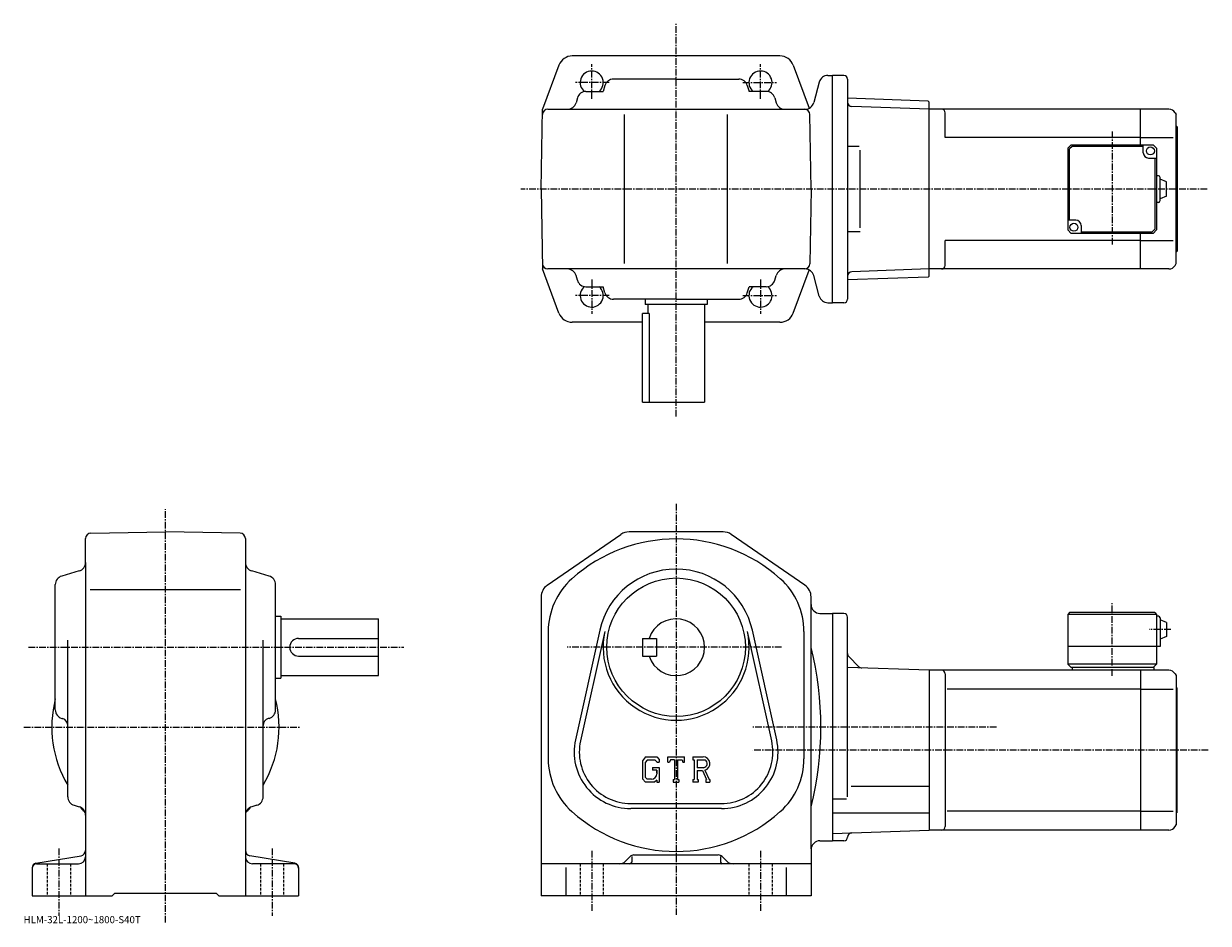
# Model space of a CAD drawing. Extents: x 3 to 670, y 9 to 516.
import ezdxf

# ---------------------------------------------------------------- set-up
doc = ezdxf.new("R2010")
doc.units = 0
doc.header["$LTSCALE"] = 3
doc.linetypes.add('CENTER', pattern=[2, 1.25, -0.25, 0.25, -0.25])
doc.linetypes.add('DASHED', pattern=[0.75, 0.5, -0.25])
doc.layers.get('0').update_dxf_attribs({"linetype": 'CONTINUOUS'})
doc.styles.get("Standard").update_dxf_attribs({"font": 'txt', "bigfont": 'BIGFONT'})

msp = doc.modelspace()

# ---------------------------------------------------------------- linework, layer by layer
at = {"linetype": 'CENTER'}
for p, q in [((370.336121, 294.429169), (370.336121, 515.657471)), ((322.836121, 473.339325), (322.836121, 492.839325)), ((417.836121, 473.339325), (417.836121, 492.839325)), ((332.712463, 482.491669), (313.774963, 482.491669)), ((407.959808, 482.491669), (426.897308, 482.491669)), ((615.836121, 454.957489), (615.836121, 390.825439)), ((669.395874, 422.491669), (282.9151, 422.491669)), ((322.836121, 371.644012), (322.836121, 352.144012)), ((417.836121, 371.644012), (417.836121, 352.144012)), ((332.712463, 362.491669), (313.774963, 362.491669)), ((407.959808, 362.491669), (426.897308, 362.491669)), ((82.834251, 9.31375), (82.834251, 242.226562)), ((370.336121, 245.216873), (370.336121, 13.80087)), ((615.836121, 148.240005), (615.836121, 189.321243)), ((648.779907, 174.433746), (636.704895, 174.433746)), ((5.801868, 164.433746), (217.011246, 164.433746)), ((429.634888, 164.433746), (308.91626, 164.433746)), ((3.036868, 119.433746), (158.66687, 119.433746)), ((550.644714, 119.433746), (413.449768, 119.433746)), ((669.958984, 106.433746), (413.449768, 106.433746)), ((22.834249, 51.03249), (22.834249, 13.13337)), ((142.834244, 51.03249), (142.834244, 13.13337)), ((322.836121, 49.70919), (322.836121, 15.84445)), ((417.836121, 49.70919), (417.836121, 15.55251))]:
    msp.add_line(p, q, dxfattribs=at)
at = {"linetype": 'CONTINUOUS'}
for p, q in [((370.336121, 497.491669), (311.886078, 497.491669)), ((428.786194, 497.491669), (370.336121, 497.491669)), ((304.392548, 492.292908), (295.121399, 467.491669)), ((436.279724, 492.292908), (445.334503, 468.070404)), ((330.280487, 480.902496), (329.277313, 477.491669)), ((370.336121, 484.491669), (335.077332, 484.491669)), ((370.336121, 484.491669), (405.59494, 484.491669)), ((410.391785, 480.902496), (411.394958, 477.491669)), ((450.934174, 482.785767), (447.829132, 471.197571)), ((455.763794, 486.491669), (458.336121, 486.491669)), ((458.336121, 358.491669), (458.336121, 486.491669)), ((464.836121, 486.491669), (458.336121, 486.491669)), ((466.836121, 484.491669), (466.836121, 360.491669)), ((314.789978, 473.884308), (313.982269, 471.09906)), ((319.592133, 477.491669), (329.277313, 477.491669)), ((421.080139, 477.491669), (411.394958, 477.491669)), ((425.882263, 473.884308), (426.690002, 471.09906)), ((512.336426, 472.021118), (466.836121, 473.610046)), ((294.335938, 422.491669), (295.121399, 467.491669)), ((298.069489, 467.491669), (442.999512, 467.491669)), ((312.936127, 467.491669), (312.932922, 467.480591)), ((427.736145, 467.491669), (427.739349, 467.480591)), ((512.836121, 467.491669), (469.272522, 469.01297)), ((512.836121, 471.503693), (512.336426, 472.021118)), ((512.836121, 373.479675), (512.836121, 471.503693)), ((631.836121, 467.491669), (512.836121, 467.491669)), ((512.836121, 377.491669), (512.836121, 467.491669)), ((647.794678, 467.491669), (631.836121, 467.491669)), ((631.836121, 447.491699), (631.836121, 467.491669)), ((341.336121, 380.491669), (341.336121, 464.491669)), ((399.336121, 380.491669), (399.336121, 464.491669)), ((446.336334, 422.491669), (445.602295, 464.544037)), ((521.836121, 451.491669), (521.836121, 465.491699)), ((651.258789, 465.491669), (651.836121, 464.491669)), ((651.836121, 380.491669), (651.836121, 464.491669)), ((652.336121, 457.491669), (651.836121, 457.991669)), ((652.336121, 457.491669), (652.336121, 387.491669)), ((631.836121, 451.491669), (521.836121, 451.491669)), ((592.836121, 447.491699), (590.836121, 445.491699)), ((592.836121, 447.491699), (638.836121, 447.491699)), ((631.836121, 451.491669), (650.086121, 451.491669)), ((633.336121, 442.991699), (633.336121, 447.491699)), ((640.836121, 445.491699), (638.836121, 447.491699)), ((473.373993, 446.491669), (466.864166, 446.491669)), ((473.979126, 400.696198), (473.979126, 444.408752)), ((590.836121, 445.491699), (590.836121, 399.491699)), ((593.250366, 446.491669), (591.836121, 445.077454)), ((591.836121, 404.991669), (591.836121, 445.077454)), ((633.336121, 446.491669), (593.250366, 446.491669)), ((640.836121, 445.491699), (640.836121, 399.491699)), ((636.336121, 439.991699), (640.836121, 439.991699)), ((639.836121, 439.991669), (639.836121, 399.905884)), ((641.836121, 429.991699), (640.836121, 429.991699)), ((642.836121, 415.991699), (642.836121, 428.991699)), ((646.336121, 426.491699), (642.836121, 427.991699)), ((294.335938, 422.491669), (295.121399, 377.491669)), ((446.336334, 422.491669), (445.602295, 380.439331)), ((646.336121, 418.491699), (646.336121, 426.491699)), ((641.836121, 414.991699), (640.836121, 414.991699)), ((646.336121, 418.491699), (642.836121, 416.991699)), ((595.336121, 404.991699), (590.836121, 404.991699)), ((598.336121, 401.991699), (598.336121, 397.491699)), ((473.979126, 398.491669), (466.864166, 398.491669)), ((521.836121, 379.491669), (521.836121, 393.491669)), ((631.836121, 393.491669), (521.836121, 393.491669)), ((592.836121, 397.491699), (590.836121, 399.491699)), ((638.836121, 397.491699), (592.836121, 397.491699)), ((598.336121, 398.491669), (638.421936, 398.491669)), ((631.836121, 377.491669), (631.836121, 397.491699)), ((631.836121, 393.491669), (650.086121, 393.491669)), ((638.421936, 398.491669), (639.836121, 399.905884)), ((638.836121, 397.491699), (640.836121, 399.491699)), ((652.336121, 387.491669), (651.836121, 386.991669)), ((651.258789, 379.491699), (651.836121, 380.491669)), ((304.392548, 352.69046), (295.121399, 377.491669)), ((442.999512, 377.491669), (298.069489, 377.491669)), ((312.936127, 377.491669), (312.932922, 377.502777)), ((314.789978, 371.09906), (313.982269, 373.884308)), ((425.882263, 371.09906), (426.690002, 373.884308)), ((427.736145, 377.491669), (427.739349, 377.502777)), ((436.279724, 352.69046), (445.334503, 376.912964)), ((450.934174, 362.197571), (447.829132, 373.785767)), ((466.836121, 375.885315), (466.864166, 375.886292)), ((512.836121, 377.491669), (469.272522, 375.970398)), ((512.836121, 373.479675), (512.336426, 372.962219)), ((631.836121, 377.491669), (512.836121, 377.491669)), ((647.794678, 377.491669), (631.836121, 377.491669)), ((319.592133, 367.491669), (329.277313, 367.491669)), ((330.280487, 364.080841), (329.277313, 367.491669)), ((410.391785, 364.080841), (411.394958, 367.491669)), ((421.080139, 367.491669), (411.394958, 367.491669)), ((512.336426, 372.962219), (466.836121, 371.373322)), ((370.336121, 360.491669), (335.077332, 360.491669)), ((352.836121, 360.491669), (352.836121, 357.491669)), ((370.336121, 360.491669), (405.59494, 360.491669)), ((387.836121, 360.491669), (387.836121, 357.491669)), ((387.836121, 357.491669), (352.836121, 357.491669)), ((354.336121, 357.491669), (354.336121, 352.491669)), ((386.336121, 357.491669), (386.336121, 302.491669)), ((455.763794, 358.491669), (458.336121, 358.491669)), ((464.836121, 358.491669), (458.336121, 358.491669)), ((351.336121, 347.491669), (311.886078, 347.491669)), ((351.336121, 302.491669), (351.336121, 352.491669)), ((355.137451, 352.491669), (351.336121, 352.491669)), ((355.137451, 352.491669), (355.137451, 302.491669)), ((428.786194, 347.491669), (386.336121, 347.491669)), ((351.336121, 302.491669), (386.336121, 302.491669)), ((40.781849, 228.69957), (82.834251, 229.433746)), ((124.88665, 228.700043), (82.834251, 229.433746)), ((297.786133, 199.319366), (339.282745, 228.013809)), ((396.839539, 229.433746), (343.832733, 229.433746)), ((442.886139, 199.319366), (401.389526, 228.013809)), ((37.834251, 212.174957), (37.834251, 225.700027)), ((127.834251, 225.700516), (127.834251, 24.43375)), ((34.245049, 207.378113), (24.42345, 204.489365)), ((37.834251, 212.174957), (37.834251, 24.43375)), ((141.245056, 204.489395), (131.423447, 207.378113)), ((20.834249, 129.174942), (20.834249, 199.692566)), ((40.408649, 196.933746), (125.086853, 196.933746)), ((144.834244, 129.174942), (144.834244, 199.692566)), ((294.336121, 192.739304), (294.336121, 24.43375)), ((446.336121, 187.933746), (446.336121, 192.739304)), ((446.336121, 50.93375), (446.336121, 187.933746)), ((144.834244, 181.933746), (147.834244, 181.933746)), ((147.834244, 181.933746), (147.834244, 146.933746)), ((147.834244, 180.433746), (202.834244, 180.433746)), ((202.834244, 148.433746), (202.834244, 180.433746)), ((451.336121, 183.433746), (458.336121, 183.433746)), ((464.836121, 183.433853), (458.336121, 183.433853)), ((458.336121, 183.433746), (458.336121, 55.43375)), ((466.836121, 80.081482), (466.836121, 181.433868)), ((591.836121, 183.933746), (590.836121, 182.933746)), ((590.836121, 182.933746), (590.836121, 154.933746)), ((640.836121, 182.933746), (590.836121, 182.933746)), ((639.836121, 183.933746), (591.836121, 183.933746)), ((639.836121, 183.933746), (640.836121, 182.933746)), ((640.836121, 182.933746), (640.836121, 154.933746)), ((641.836121, 181.933746), (640.836121, 181.933746)), ((642.836121, 180.933746), (642.836121, 164.933746)), ((327.382935, 173.974533), (313.695129, 112.350815)), ((426.977142, 112.350754), (413.289337, 173.974457)), ((646.336121, 178.433746), (642.836121, 179.933746)), ((646.336121, 178.433746), (646.336121, 170.433746)), ((27.834249, 80.189751), (27.834249, 168.344147)), ((137.834244, 80.189774), (137.834244, 168.344147)), ((157.834244, 169.433746), (202.834244, 169.433746)), ((298.336121, 173.210846), (298.336121, 101.656677)), ((330.213928, 173.345703), (316.526123, 111.721992)), ((351.336121, 169.433746), (351.336121, 159.433746)), ((351.336121, 169.433746), (359.336121, 169.433746)), ((359.336121, 169.433746), (359.336121, 159.433746)), ((424.146118, 111.721939), (410.458344, 173.345627)), ((442.336121, 173.210846), (442.336121, 101.656677)), ((646.336121, 170.433746), (642.836121, 168.933746)), ((642.836121, 164.933746), (590.836121, 164.933746)), ((157.834244, 159.433746), (202.834244, 159.433746)), ((351.336121, 159.433746), (359.336121, 159.433746)), ((467.568359, 159.201523), (473.282867, 153.487)), ((592.836121, 152.933746), (590.836121, 154.933746)), ((640.836121, 154.933746), (590.836121, 154.933746)), ((640.836121, 154.933746), (638.836121, 152.933746)), ((144.834244, 146.933746), (147.834244, 146.933746)), ((147.834244, 148.433746), (202.834244, 148.433746)), ((512.836121, 151.433746), (466.836121, 153.0401)), ((631.836121, 151.433746), (512.836121, 151.433746)), ((512.836121, 151.433746), (512.836121, 61.43375)), ((521.836121, 149.433746), (521.836121, 63.433731)), ((639.336121, 152.933746), (592.836121, 152.933746)), ((593.336121, 152.933746), (593.336121, 151.433746)), ((631.836121, 151.433746), (631.836121, 61.43375)), ((647.794678, 151.433746), (631.836121, 151.433746)), ((639.336121, 152.933746), (639.336121, 151.433746)), ((651.258789, 149.433731), (651.836121, 148.433746)), ((651.836121, 148.433746), (651.836121, 64.433746)), ((631.836121, 140.843048), (522.87384, 140.843048)), ((631.836121, 140.843048), (650.086121, 140.843048)), ((652.336121, 141.433746), (651.836121, 141.933746)), ((652.336121, 71.433746), (652.336121, 141.433746)), ((24.42345, 124.378113), (24.962851, 124.219444)), ((141.245056, 124.378113), (140.705643, 124.219437)), ((353.06073, 102.683746), (351.336121, 100.475281)), ((351.336121, 100.475281), (351.336121, 90.282867)), ((354.004333, 100.791168), (352.931732, 99.461166)), ((353.06073, 102.683746), (359.44873, 102.683746)), ((358.582123, 100.791168), (354.004333, 100.791168)), ((359.463135, 99.939613), (358.564117, 100.791168)), ((359.44873, 102.683746), (360.836121, 101.144165)), ((360.836121, 101.144165), (360.836121, 99.714996)), ((365.586121, 99.714996), (365.586121, 102.683746)), ((365.586121, 102.683746), (375.086121, 102.683746)), ((367.15094, 100.939613), (366.640747, 99.714996)), ((369.408325, 100.939613), (367.15094, 100.939613)), ((369.408325, 100.939613), (369.408325, 89.992348)), ((371.189545, 100.939613), (371.189545, 89.992348)), ((371.189545, 100.939613), (373.664917, 100.939613)), ((373.664917, 100.939613), (374.095123, 99.714996)), ((375.086121, 99.714996), (375.086121, 102.683746)), ((379.836121, 102.683746), (385.532318, 102.683746)), ((379.836121, 102.683746), (379.836121, 100.939613)), ((379.836121, 100.939613), (380.541138, 100.939613)), ((380.541138, 100.939613), (380.541138, 89.918129)), ((382.17392, 100.939613), (382.17392, 96.578911)), ((382.17392, 100.939613), (386.607147, 100.936722)), ((352.931732, 99.461166), (352.931732, 91.251587)), ((356.976746, 96.709152), (360.836121, 96.709152)), ((356.976746, 96.709152), (356.976746, 95.150551)), ((359.463135, 95.150551), (356.976746, 95.150551)), ((359.463135, 99.939613), (359.463135, 99.714996)), ((359.463135, 99.714996), (360.836121, 99.714996)), ((359.463135, 95.150551), (359.463135, 93.072411)), ((359.463135, 93.666168), (359.463135, 94.853668)), ((360.836121, 96.709152), (360.836121, 88.433746)), ((365.586121, 99.714996), (366.640747, 99.714996)), ((374.095123, 99.714996), (375.086121, 99.714996)), ((385.83194, 96.578911), (382.17392, 96.578911)), ((382.17392, 95.094887), (382.17392, 89.918129)), ((382.17392, 95.094887), (385.214722, 95.094887)), ((385.214722, 95.094887), (387.442535, 89.918129)), ((386.58194, 95.224007), (388.93634, 89.918129)), ((351.336121, 90.282867), (353.168732, 88.433746)), ((352.931732, 91.251587), (354.021545, 90.103668)), ((358.109131, 88.433746), (353.168732, 88.433746)), ((356.494324, 90.103668), (354.021545, 90.103668)), ((359.463135, 89.569672), (358.109131, 88.433746)), ((359.463135, 89.569672), (359.463135, 88.433746)), ((359.463135, 88.433746), (360.836121, 88.433746)), ((368.703339, 89.992348), (368.703339, 88.433746)), ((368.703339, 89.992348), (369.408325, 89.992348)), ((368.703339, 88.433746), (371.783325, 88.433746)), ((371.189545, 89.992348), (371.783325, 89.992348)), ((371.783325, 89.992348), (371.783325, 88.433746)), ((379.836121, 89.918129), (380.541138, 89.918129)), ((379.836121, 89.918129), (379.836121, 88.433746)), ((382.823517, 88.433746), (379.836121, 88.433746)), ((382.17392, 89.918129), (382.823517, 89.918129)), ((382.823517, 89.918129), (382.823517, 88.433746)), ((387.146729, 89.918129), (387.442535, 89.918129)), ((387.146729, 89.918129), (387.146729, 88.433746)), ((387.146729, 88.433746), (389.336121, 88.433746)), ((388.93634, 89.918129), (389.336121, 89.918129)), ((389.336121, 89.918129), (389.336121, 88.433746)), ((512.836121, 85.92775), (468.836121, 85.92775)), ((31.44165, 75.387611), (34.226849, 74.579887)), ((134.226852, 75.387611), (131.44165, 74.579887)), ((344.836121, 76.433746), (395.836121, 76.433746)), ((395.836121, 73.533752), (344.836121, 73.533752)), ((466.268158, 78.866753), (458.336121, 78.866753)), ((512.836121, 70.914749), (458.336121, 70.914749)), ((631.836121, 72.024452), (522.87384, 72.024452)), ((631.836121, 72.024452), (650.086121, 72.024452)), ((652.336121, 71.433746), (651.836121, 70.933746)), ((458.336121, 59.530567), (512.836121, 61.43375)), ((631.836121, 61.43375), (512.836121, 61.43375)), ((647.794678, 61.43375), (631.836121, 61.43375)), ((651.258789, 63.43375), (651.836121, 64.433746)), ((451.336121, 55.43375), (458.336121, 55.43375)), ((464.836121, 55.433651), (458.336121, 55.433651)), ((9.92325, 42.78191), (35.32745, 47.015949)), ((155.745255, 42.781929), (130.341049, 47.015968)), ((346.578735, 47.43375), (394.093536, 47.43375)), ((446.336121, 50.93375), (446.336121, 24.43375)), ((7.83425, 40.315929), (7.83425, 24.43375)), ((10.33425, 42.43375), (33.834251, 42.43375)), ((155.334244, 42.43375), (131.834244, 42.43375)), ((157.834244, 40.315929), (157.834244, 24.43375)), ((446.336121, 42.43375), (294.336121, 42.43375)), ((308.336121, 40.367191), (308.336121, 24.43375)), ((344.45752, 46.555069), (341.800537, 43.898209)), ((345.336121, 46.497871), (345.336121, 43.43375)), ((395.336121, 46.497871), (395.336121, 43.43375)), ((396.214722, 46.555069), (398.871521, 43.898251)), ((432.336121, 40.367191), (432.336121, 24.43375)), ((7.83425, 24.43375), (52.834251, 24.43375)), ((52.834251, 24.43375), (54.334251, 25.93375)), ((54.334251, 25.93375), (111.334251, 25.93375)), ((112.834251, 24.43375), (111.334251, 25.93375)), ((112.834251, 24.43375), (157.834244, 24.43375)), ((446.336121, 24.43375), (294.336121, 24.43375))]:
    msp.add_line(p, q, dxfattribs=at)
at = {"linetype": 'DASHED'}
for p, q in [((16.334249, 42.43375), (16.334249, 24.43375)), ((29.334249, 42.43375), (29.334249, 24.43375)), ((136.334244, 42.43375), (136.334244, 24.43375)), ((149.334244, 42.43375), (149.334244, 24.43375)), ((316.336121, 42.43375), (316.336121, 24.43375)), ((329.336121, 42.43375), (329.336121, 24.43375)), ((411.336121, 42.43375), (411.336121, 24.43375)), ((424.336121, 42.43375), (424.336121, 24.43375))]:
    msp.add_line(p, q, dxfattribs=at)
at = {"linetype": 'CONTINUOUS'}
for centre, radius in [((637.336121, 443.991699), 2.25), ((594.336121, 400.991699), 2.25), ((370.336121, 164.433746), 39)]:
    msp.add_circle(centre, radius, dxfattribs=at)
for centre, radius, start, end in [((311.886078, 489.491669), 8, 90, 159.503387), ((428.786194, 489.491669), 8, 20.496618, 90), ((322.836121, 482.491669), 6.5, -50.284863, 231.240692), ((417.836121, 482.491669), 6.5, -51.240688, 230.284866), ((335.077332, 479.491669), 5, 90, 163.610458), ((405.59494, 479.491669), 5, 16.38954, 90), ((455.763794, 481.491669), 5, 90, 165), ((464.836121, 484.491669), 2, 0, 90), ((319.592133, 472.491669), 5, 90, 163.827835), ((421.080139, 472.491669), 5, 16.172159, 90), ((298.069489, 464.491669), 3, 90, 179), ((309.180115, 472.491669), 5, -90, -16.172159), ((431.492126, 472.491669), 5, 196.172165, 270), ((442.602753, 464.491669), 3, 1, 90), ((442.999512, 472.491669), 5, -90, -15), ((469.359772, 471.511444), 2.5, 180.104294, 268), ((519.836121, 465.491669), 2, 0, 90), ((647.794678, 463.491699), 4, 29.999599, 90), ((636.336121, 442.991699), 3, 180, 270), ((641.836121, 428.991699), 1, 0, 90), ((641.836121, 415.991699), 1, -90, 0), ((595.336121, 401.991699), 3, 0, 90), ((298.069489, 380.491669), 3, 181, 270), ((442.602753, 380.491669), 3, 270, 359), ((309.180115, 372.491669), 5, 16.172159, 90), ((431.492126, 372.491669), 5, 90, 163.827835), ((442.999512, 372.491669), 5, 15, 90), ((469.359772, 373.471924), 2.5, 92, 179.895706), ((519.836121, 379.491669), 2, -90, 0), ((647.794678, 381.491669), 4, 270, 330.000397), ((319.592133, 372.491669), 5, 196.172165, 270), ((322.836121, 362.491669), 6.5, -231.240692, 50.284863), ((417.836121, 362.491669), 6.5, -230.284866, 51.240688), ((421.080139, 372.491669), 5, 270, 343.82785), ((335.077332, 365.491669), 5, 196.389542, 270), ((405.59494, 365.491669), 5, 270, 343.610474), ((455.763794, 363.491669), 5, 195, 270), ((464.836121, 360.491669), 2, -90, 0), ((311.886078, 355.491669), 8, 200.496613, 270), ((428.786194, 355.491669), 8, 270, 339.503387), ((40.834251, 225.700027), 3, 91.000603, 180), ((124.834251, 225.700485), 3, 0, 89.00058), ((343.832733, 221.433746), 8, 90, 124.6633), ((396.839539, 221.433746), 8, 55.3363, 90), ((370.336121, 137.433762), 88, 48.217949, 131.810501), ((32.834251, 212.174927), 5, -73.610229, 0), ((132.834244, 212.174973), 5, 180, 253.610794), ((370.336121, 164.433746), 44, 12.5231, 167.476807), ((25.834249, 199.692596), 5, 106.3899, 180), ((139.834244, 199.692551), 5, 0, 73.610527), ((338.336121, 173.210846), 40, 131.810806, 180), ((402.336121, 173.210846), 40, 0, 48.251911), ((302.336121, 192.739273), 8, 124.6633, 180), ((438.336121, 192.739349), 8, 0, 55.336201), ((451.336121, 188.433746), 5, 180, 270), ((370.336121, 164.433746), 16, -161.7901, 161.7901), ((464.836121, 181.433868), 2, 0, 90), ((641.836121, 180.933746), 1, 0, 90), ((157.834244, 164.433746), 5, 90, 270), ((370.336121, 164.433746), 41.099998, -192.523193, 12.5231), ((266.627319, 119.433746), 185.208893, -13.99809, 13.99809), ((469.336121, 160.969284), 2.5, 180, 225), ((475.050659, 155.254776), 2.5, -135, -92), ((519.836121, 149.433777), 2, 0, 90), ((647.794678, 147.433746), 4, 29.999599, 90), ((82.834251, 119.433746), 64, 165.638489, 210.753525), ((82.834251, 119.433746), 64, -30.753519, 14.361512), ((25.834249, 129.174973), 5, 180, 253.610794), ((139.834244, 129.174927), 5, -73.610321, 0), ((23.834249, 120.381966), 4, 0, 73.610649), ((141.834244, 120.381996), 4, 106.389999, 180), ((344.836121, 105.433746), 31.9, 167.476807, 270), ((344.836121, 105.433746), 29, 167.476807, 270), ((395.836121, 105.433746), 31.9, -90, 12.5231), ((395.836121, 105.433746), 29, -90, 12.5231), ((338.336121, 101.65667), 40, 180, 228.190094), ((385.532318, 98.880028), 3.803712, -73.981873, 90.00351), ((385.532318, 98.880028), 2.320524, -82.585274, 62.41185), ((402.336121, 101.65667), 40, -48.187901, 0), ((356.494324, 93.072411), 2.96875, -89.999786, 0.000109), ((32.834251, 80.189789), 5, 180, 253.828201), ((132.834244, 80.189751), 5, -73.827698, 0), ((32.834251, 69.777733), 5, 0, 73.827919), ((41.822048, 78.421532), 8, 211.001404, 233.216995), ((132.834244, 69.777771), 5, 106.172501, 180), ((123.846451, 78.421532), 8, -53.216999, -31.0014), ((35.834251, 70.412407), 2, 30.94791, 53.217121), ((129.834244, 70.412407), 2, 126.782883, 149.052094), ((370.336121, 137.433762), 88, 228.189804, 311.810791), ((519.836121, 63.43375), 2, -90, 0), ((647.794678, 65.433731), 4, 270, 330.000397), ((451.336121, 50.433731), 5, 90, 180), ((464.836121, 57.433651), 2, -90, -0.260773), ((469.33609, 57.41317), 2.5, 92, 179.739227), ((34.834251, 49.975128), 3, -80.537483, 0), ((130.834244, 49.97517), 3, 180, 260.537903), ((346.578735, 44.43375), 3, 90, 134.999802), ((394.093536, 44.43375), 3, 44.999691, 90), ((10.33425, 40.315948), 2.5, 99.462753, 180), ((10.33425, 39.933769), 2.5, 90, 180), ((33.834251, 46.433708), 4, -90, 0), ((131.834244, 46.43375), 4, 180, 270), ((155.334244, 39.93375), 2.5, 0, 90), ((155.334244, 40.315929), 2.5, 0, 80.537682), ((338.265137, 47.43375), 5, -90, -45), ((344.336121, 43.43375), 1, -90, 0), ((396.336121, 43.43375), 1, 180, 270), ((402.407135, 47.43375), 5, -135.000107, -90)]:
    msp.add_arc(centre, radius, start, end, dxfattribs=at)

# ---------------------------------------------------------------- texts
msp.add_text('HLM-32L-1200~1800-S40T', height=4).set_placement((3, 9))

doc.saveas('drawing.dxf')
